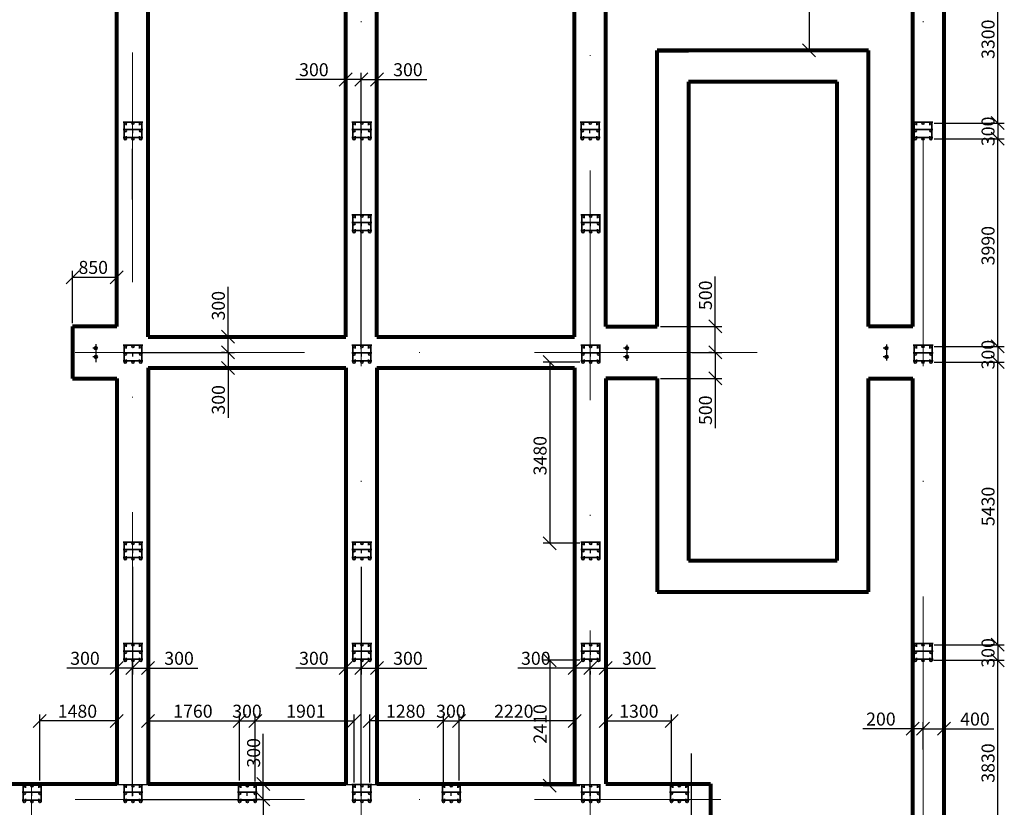
# Model space of a CAD drawing. Extents: x -1545 to 69069332, y -6966 to 42067464.
# Drawn here: x 69053761 to 69053870, y 42065649 to 42065736 of the extents above; entities that cross this region are included whole.
import ezdxf

# ---------------------------------------------------------------- set-up
doc = ezdxf.new("R2010")
doc.units = 0
doc.linetypes.add('DASHDOTX2', pattern=[50.8, 25.4, -12.7, 0, -12.7])
doc.layers.get('0').update_dxf_attribs({"linetype": 'CONTINUOUS'})
for name, color, linetype in [('razmer', 7, 'CONTINUOUS'), ('Размеры', 7, 'CONTINUOUS'), ('Тонк.линии', 7, 'CONTINUOUS')]:
    doc.layers.add(name, color=color, linetype=linetype)
doc.layers.add('оси', color=1, linetype='DASHDOTX2', lineweight=9)
doc.layers.add('Толст. линии', color=7, linetype='CONTINUOUS', lineweight=80)
doc.styles.get("Standard").update_dxf_attribs({"font": 'txt.shx', "width": 0.85, "oblique": 14.999978})

msp = doc.modelspace()

# ---------------------------------------------------------------- linework, layer by layer
at = {"color": 0, "linetype": 'ByBlock'}
for p, q in [((69053847.576, 42065733.061), (69053849.016, 42065731.62)), ((69053797.686, 42065729.849), (69053796.246, 42065728.408)), ((69053797.974, 42065728.408), (69053799.415, 42065729.849)), ((69053799.415, 42065729.849), (69053797.974, 42065728.408)), ((69053799.703, 42065728.408), (69053801.144, 42065729.849)), ((69053868.487, 42065725.016), (69053869.928, 42065723.575)), ((69053869.928, 42065723.575), (69053868.487, 42065725.016)), ((69053869.928, 42065721.846), (69053868.487, 42065723.287)), ((69053868.487, 42065723.287), (69053869.928, 42065721.846)), ((69053767.431, 42065707.962), (69053765.99, 42065706.521)), ((69053770.888, 42065706.521), (69053772.329, 42065707.962)), ((69053838.621, 42065701.076), (69053837.181, 42065702.517)), ((69053784.661, 42065699.924), (69053783.22, 42065701.364)), ((69053783.22, 42065699.636), (69053784.661, 42065698.195)), ((69053784.661, 42065698.195), (69053783.22, 42065699.636)), ((69053837.181, 42065699.636), (69053838.621, 42065698.195)), ((69053838.621, 42065698.195), (69053837.181, 42065699.636)), ((69053868.487, 42065700.292), (69053869.928, 42065698.852)), ((69053869.928, 42065698.852), (69053868.487, 42065700.292)), ((69053820.3, 42065697.123), (69053818.859, 42065698.564)), ((69053869.928, 42065697.123), (69053868.487, 42065698.564)), ((69053868.487, 42065698.564), (69053869.928, 42065697.123)), ((69053783.22, 42065697.907), (69053784.661, 42065696.466)), ((69053837.181, 42065696.754), (69053838.621, 42065695.313)), ((69053818.859, 42065678.508), (69053820.3, 42065677.068)), ((69053868.487, 42065667.271), (69053869.928, 42065665.83)), ((69053869.928, 42065665.83), (69053868.487, 42065667.271)), ((69053820.3, 42065664.101), (69053818.859, 42065665.542)), ((69053869.928, 42065664.101), (69053868.487, 42065665.542)), ((69053868.487, 42065665.542), (69053869.928, 42065664.101)), ((69053772.329, 42065664.682), (69053770.888, 42065663.242)), ((69053772.617, 42065663.242), (69053774.058, 42065664.682)), ((69053774.058, 42065664.682), (69053772.617, 42065663.242)), ((69053774.346, 42065663.242), (69053775.787, 42065664.682)), ((69053797.686, 42065664.682), (69053796.246, 42065663.242)), ((69053797.974, 42065663.242), (69053799.415, 42065664.682)), ((69053799.415, 42065664.682), (69053797.974, 42065663.242)), ((69053799.703, 42065663.242), (69053801.144, 42065664.682)), ((69053823.043, 42065664.682), (69053821.602, 42065663.242)), ((69053823.331, 42065663.242), (69053824.772, 42065664.682)), ((69053824.772, 42065664.682), (69053823.331, 42065663.242)), ((69053825.06, 42065663.242), (69053826.501, 42065664.682)), ((69053763.8, 42065658.825), (69053762.359, 42065657.384)), ((69053770.888, 42065657.384), (69053772.329, 42065658.825)), ((69053775.787, 42065658.825), (69053774.346, 42065657.384)), ((69053784.489, 42065657.384), (69053785.93, 42065658.825)), ((69053785.93, 42065658.825), (69053784.489, 42065657.384)), ((69053787.659, 42065658.825), (69053786.218, 42065657.384)), ((69053786.218, 42065657.384), (69053787.659, 42065658.825)), ((69053797.173, 42065657.384), (69053798.614, 42065658.825)), ((69053800.343, 42065658.825), (69053798.902, 42065657.384)), ((69053807.08, 42065657.384), (69053808.52, 42065658.825)), ((69053808.52, 42065658.825), (69053807.08, 42065657.384)), ((69053810.249, 42065658.825), (69053808.808, 42065657.384)), ((69053808.808, 42065657.384), (69053810.249, 42065658.825)), ((69053821.602, 42065657.384), (69053823.043, 42065658.825)), ((69053826.501, 42065658.825), (69053825.06, 42065657.384)), ((69053832.341, 42065657.384), (69053833.781, 42065658.825)), ((69053860.503, 42065657.956), (69053859.062, 42065656.516)), ((69053861.655, 42065657.956), (69053860.214, 42065656.516)), ((69053860.215, 42065656.516), (69053861.656, 42065657.956)), ((69053862.52, 42065656.516), (69053863.961, 42065657.956)), ((69053788.56, 42065650.42), (69053787.119, 42065651.86)), ((69053818.859, 42065651.653), (69053820.3, 42065650.212)), ((69053787.119, 42065650.131), (69053788.56, 42065648.691)), ((69053788.56, 42065648.691), (69053787.119, 42065650.131))]:
    msp.add_line(p, q, dxfattribs=at)
at = {"layer": 'razmer'}
for p, q in [((69053848.296, 42065743.29), (69053848.296, 42065732.34)), ((69053847.936, 42065732.34), (69053847.576, 42065732.34)), ((69053796.966, 42065729.128), (69053791.443, 42065729.128)), ((69053796.966, 42065701.004), (69053796.966, 42065729.849)), ((69053798.695, 42065729.128), (69053796.966, 42065729.128)), ((69053798.695, 42065729.489), (69053798.695, 42065729.849)), ((69053798.695, 42065699.275), (69053798.695, 42065729.849)), ((69053798.695, 42065729.128), (69053800.424, 42065729.128)), ((69053800.424, 42065729.489), (69053800.424, 42065729.849)), ((69053800.424, 42065729.128), (69053805.947, 42065729.128)), ((69053766.71, 42065702.157), (69053766.71, 42065707.962)), ((69053766.71, 42065707.242), (69053771.609, 42065707.242)), ((69053771.609, 42065702.157), (69053771.609, 42065707.962)), ((69053837.901, 42065701.797), (69053837.901, 42065707.319)), ((69053783.94, 42065700.644), (69053783.94, 42065706.167)), ((69053831.846, 42065701.797), (69053838.621, 42065701.797)), ((69053837.901, 42065698.915), (69053837.901, 42065701.797)), ((69053775.427, 42065700.644), (69053784.661, 42065700.644)), ((69053783.94, 42065698.915), (69053783.94, 42065700.644)), ((69053769.272, 42065699.391), (69053768.957, 42065699.391)), ((69053769.272, 42065699.824), (69053769.272, 42065697.82)), ((69053828.117, 42065699.391), (69053827.744, 42065699.391)), ((69053828.117, 42065699.733), (69053828.117, 42065697.994)), ((69053769.296, 42065698.411), (69053768.957, 42065698.411)), ((69053773.698, 42065698.915), (69053784.661, 42065698.915)), ((69053783.58, 42065698.915), (69053783.22, 42065698.915)), ((69053783.94, 42065698.915), (69053783.94, 42065697.186)), ((69053828.117, 42065698.411), (69053827.744, 42065698.411)), ((69053835.304, 42065698.915), (69053838.621, 42065698.915)), ((69053837.541, 42065698.915), (69053837.181, 42065698.915)), ((69053837.901, 42065698.915), (69053837.901, 42065696.034)), ((69053783.58, 42065697.186), (69053783.22, 42065697.186)), ((69053783.94, 42065697.186), (69053783.94, 42065691.663)), ((69053819.579, 42065697.843), (69053819.579, 42065677.788)), ((69053831.846, 42065696.034), (69053838.621, 42065696.034)), ((69053837.901, 42065696.034), (69053837.901, 42065690.511)), ((69053773.338, 42065675.155), (69053773.338, 42065663.242)), ((69053775.067, 42065675.155), (69053775.067, 42065663.242)), ((69053798.695, 42065675.155), (69053798.695, 42065663.242)), ((69053800.424, 42065675.155), (69053800.424, 42065663.242)), ((69053771.609, 42065651.5), (69053771.609, 42065664.682)), ((69053773.338, 42065649.771), (69053773.338, 42065664.682)), ((69053796.966, 42065651.5), (69053796.966, 42065664.682)), ((69053798.695, 42065649.771), (69053798.695, 42065664.682)), ((69053819.579, 42065664.821), (69053819.579, 42065650.933)), ((69053822.323, 42065651.5), (69053822.323, 42065664.682)), ((69053824.052, 42065649.771), (69053824.052, 42065664.682)), ((69053763.08, 42065651.5), (69053763.08, 42065658.825)), ((69053771.609, 42065658.105), (69053763.08, 42065658.105)), ((69053771.609, 42065651.5), (69053771.609, 42065658.825)), ((69053775.067, 42065651.5), (69053775.067, 42065658.825)), ((69053775.067, 42065658.105), (69053785.209, 42065658.105)), ((69053785.209, 42065655.201), (69053785.209, 42065658.825)), ((69053785.209, 42065651.5), (69053785.209, 42065658.825)), ((69053785.209, 42065658.105), (69053786.938, 42065658.105)), ((69053786.938, 42065655.201), (69053786.938, 42065658.825)), ((69053786.938, 42065651.412), (69053786.938, 42065658.825)), ((69053786.938, 42065658.105), (69053797.894, 42065658.105)), ((69053797.894, 42065651.3), (69053797.894, 42065658.825)), ((69053799.623, 42065651.3), (69053799.623, 42065658.825)), ((69053807.8, 42065658.105), (69053799.623, 42065658.105)), ((69053807.8, 42065658.465), (69053807.8, 42065658.825)), ((69053807.8, 42065651.286), (69053807.8, 42065658.825)), ((69053807.8, 42065658.105), (69053809.529, 42065658.105)), ((69053809.529, 42065658.465), (69053809.529, 42065658.825)), ((69053809.529, 42065651.5), (69053809.529, 42065658.825)), ((69053822.323, 42065658.105), (69053809.529, 42065658.105)), ((69053822.323, 42065651.5), (69053822.323, 42065658.825)), ((69053825.78, 42065651.5), (69053825.78, 42065658.825)), ((69053825.78, 42065658.105), (69053833.061, 42065658.105)), ((69053833.061, 42065651.286), (69053833.061, 42065658.825)), ((69053787.84, 42065651.14), (69053787.84, 42065656.663)), ((69053835.232, 42065654.493), (69053835.232, 42065587.937)), ((69053823.02, 42065651.052), (69053750.392, 42065651.052))]:
    msp.add_line(p, q, dxfattribs=at)
at = {"layer": 'razmer', "color": 0}
for p, q in [((69053772.41, 42065723.581), (69053772.761, 42065723.581)), ((69053772.41, 42065723.581), (69053773.338, 42065723.581)), ((69053773.338, 42065723.581), (69053773.338, 42065723.183)), ((69053797.767, 42065723.581), (69053798.119, 42065723.581)), ((69053797.767, 42065723.581), (69053798.695, 42065723.581)), ((69053798.695, 42065723.581), (69053798.695, 42065723.183)), ((69053823.06, 42065723.581), (69053823.412, 42065723.581)), ((69053823.06, 42065723.581), (69053823.988, 42065723.581)), ((69053823.988, 42065723.581), (69053823.988, 42065723.183)), ((69053868.847, 42065724.295), (69053868.487, 42065724.295)), ((69053869.208, 42065724.295), (69053869.208, 42065722.566)), ((69053868.847, 42065722.566), (69053868.487, 42065722.566)), ((69053797.767, 42065713.297), (69053798.119, 42065713.297)), ((69053797.767, 42065713.297), (69053798.695, 42065713.297)), ((69053798.695, 42065713.297), (69053798.695, 42065712.899)), ((69053823.124, 42065713.297), (69053823.475, 42065713.297)), ((69053823.124, 42065713.297), (69053824.051, 42065713.297)), ((69053824.051, 42065713.297), (69053824.051, 42065712.899)), ((69053856.869, 42065699.391), (69053856.503, 42065699.391)), ((69053856.869, 42065699.787), (69053856.869, 42065698.021)), ((69053868.847, 42065699.572), (69053868.487, 42065699.572)), ((69053869.208, 42065699.572), (69053869.208, 42065697.843)), ((69053772.41, 42065698.858), (69053772.761, 42065698.858)), ((69053772.41, 42065698.858), (69053773.338, 42065698.858)), ((69053773.338, 42065698.858), (69053773.338, 42065698.459)), ((69053797.767, 42065698.858), (69053798.119, 42065698.858)), ((69053797.767, 42065698.858), (69053798.695, 42065698.858)), ((69053798.695, 42065698.858), (69053798.695, 42065698.459)), ((69053823.124, 42065698.858), (69053823.475, 42065698.858)), ((69053823.124, 42065698.858), (69053824.052, 42065698.858)), ((69053824.052, 42065698.858), (69053824.052, 42065698.459)), ((69053856.893, 42065698.411), (69053856.503, 42065698.411)), ((69053822.89, 42065697.843), (69053818.859, 42065697.843)), ((69053868.847, 42065697.843), (69053868.487, 42065697.843)), ((69053822.89, 42065677.788), (69053818.859, 42065677.788)), ((69053772.41, 42065677.073), (69053772.761, 42065677.073)), ((69053772.41, 42065677.073), (69053773.338, 42065677.073)), ((69053773.338, 42065677.073), (69053773.338, 42065676.675)), ((69053797.767, 42065677.073), (69053798.119, 42065677.073)), ((69053797.767, 42065677.073), (69053798.695, 42065677.073)), ((69053798.695, 42065677.073), (69053798.695, 42065676.675)), ((69053823.124, 42065677.073), (69053823.475, 42065677.073)), ((69053823.124, 42065677.073), (69053824.052, 42065677.073)), ((69053824.052, 42065677.073), (69053824.052, 42065676.675)), ((69053772.41, 42065665.836), (69053772.761, 42065665.836)), ((69053772.41, 42065665.836), (69053773.338, 42065665.836)), ((69053773.338, 42065665.836), (69053773.338, 42065665.437)), ((69053797.767, 42065665.836), (69053798.119, 42065665.836)), ((69053797.767, 42065665.836), (69053798.695, 42065665.836)), ((69053798.695, 42065665.836), (69053798.695, 42065665.437)), ((69053823.124, 42065665.836), (69053823.475, 42065665.836)), ((69053823.124, 42065665.836), (69053824.052, 42065665.836)), ((69053824.052, 42065665.836), (69053824.052, 42065665.437)), ((69053868.847, 42065666.55), (69053868.487, 42065666.55)), ((69053869.208, 42065666.55), (69053869.208, 42065664.821)), ((69053822.89, 42065664.821), (69053818.859, 42065664.821)), ((69053868.847, 42065664.821), (69053868.487, 42065664.821)), ((69053771.609, 42065663.962), (69053766.086, 42065663.962)), ((69053773.338, 42065663.962), (69053771.609, 42065663.962)), ((69053773.338, 42065663.962), (69053775.067, 42065663.962)), ((69053775.067, 42065663.962), (69053780.589, 42065663.962)), ((69053796.966, 42065663.962), (69053791.443, 42065663.962)), ((69053798.695, 42065663.962), (69053796.966, 42065663.962)), ((69053798.695, 42065663.962), (69053800.424, 42065663.962)), ((69053800.424, 42065663.962), (69053805.947, 42065663.962)), ((69053822.323, 42065663.962), (69053816.031, 42065663.962)), ((69053824.052, 42065663.962), (69053822.323, 42065663.962)), ((69053824.052, 42065663.962), (69053825.78, 42065663.962)), ((69053824.052, 42065663.602), (69053824.052, 42065663.242)), ((69053825.78, 42065663.962), (69053831.303, 42065663.962)), ((69053825.78, 42065663.602), (69053825.78, 42065663.242)), ((69053859.783, 42065654.944), (69053859.783, 42065657.956)), ((69053860.935, 42065657.596), (69053860.935, 42065657.956)), ((69053860.935, 42065654.944), (69053860.935, 42065657.956)), ((69053863.24, 42065657.596), (69053863.24, 42065657.956)), ((69053859.783, 42065657.236), (69053854.26, 42065657.236)), ((69053860.935, 42065657.236), (69053859.783, 42065657.236)), ((69053860.935, 42065657.236), (69053863.24, 42065657.236)), ((69053863.24, 42065657.236), (69053868.763, 42065657.236)), ((69053775.427, 42065651.14), (69053788.56, 42065651.14)), ((69053787.84, 42065649.411), (69053787.84, 42065651.14)), ((69053797.767, 42065650.225), (69053798.119, 42065650.225)), ((69053797.767, 42065650.225), (69053798.695, 42065650.225)), ((69053798.695, 42065650.225), (69053798.695, 42065649.827)), ((69053822.89, 42065650.933), (69053818.859, 42065650.933)), ((69053761.23, 42065650.211), (69053761.581, 42065650.211)), ((69053761.23, 42065650.211), (69053762.158, 42065650.211)), ((69053762.158, 42065650.211), (69053762.158, 42065649.813)), ((69053772.41, 42065650.211), (69053772.761, 42065650.211)), ((69053772.41, 42065650.211), (69053773.338, 42065650.211)), ((69053773.338, 42065650.211), (69053773.338, 42065649.813)), ((69053773.698, 42065649.411), (69053788.56, 42065649.411)), ((69053785.083, 42065650.211), (69053785.434, 42065650.211)), ((69053785.083, 42065650.211), (69053786.011, 42065650.211)), ((69053786.011, 42065650.211), (69053786.011, 42065649.813)), ((69053787.479, 42065649.411), (69053787.119, 42065649.411)), ((69053787.84, 42065649.411), (69053787.84, 42065647.682)), ((69053807.673, 42065650.211), (69053808.025, 42065650.211)), ((69053807.673, 42065650.211), (69053808.601, 42065650.211)), ((69053808.601, 42065650.211), (69053808.601, 42065649.813)), ((69053823.124, 42065650.211), (69053823.475, 42065650.211)), ((69053823.124, 42065650.211), (69053824.052, 42065650.211)), ((69053824.052, 42065650.211), (69053824.052, 42065649.813)), ((69053832.934, 42065650.211), (69053833.286, 42065650.211)), ((69053832.934, 42065650.211), (69053833.862, 42065650.211))]:
    msp.add_line(p, q, dxfattribs=at)
at = {"layer": 'razmer', "lineweight": 35}
for centre in [(69053769.272, 42065699.391), (69053828.117, 42065699.391), (69053769.296, 42065698.411), (69053828.117, 42065698.411)]:
    msp.add_circle(centre, 0.16, dxfattribs=at)
at = {"layer": 'razmer', "color": 0, "lineweight": 35}
for centre in [(69053856.869, 42065699.391), (69053856.893, 42065698.411)]:
    msp.add_circle(centre, 0.16, dxfattribs=at)
at = {"layer": 'оси', "color": 0}
for p, q in [((69053773.338, 42065783.006), (69053773.338, 42065647.913)), ((69053798.695, 42065595.578), (69053798.695, 42065783.006)), ((69053824.052, 42065591.835), (69053824.051, 42065783.005)), ((69053860.935, 42065595.578), (69053860.934, 42065783.008)), ((69053716.09, 42065698.915), (69053842.562, 42065698.915)), ((69053762.158, 42065591.835), (69053762.158, 42065650.852)), ((69053716.09, 42065649.411), (69053838.517, 42065649.411))]:
    msp.add_line(p, q, dxfattribs=at)
at = {"layer": 'Размеры', "color": 0}
for p, q in [((69053869.208, 42065724.295), (69053869.208, 42065743.313)), ((69053772.537, 42065724.422), (69053774.266, 42065724.422)), ((69053774.266, 42065724.422), (69053773.401, 42065724.422)), ((69053797.894, 42065724.422), (69053799.623, 42065724.422)), ((69053799.623, 42065724.422), (69053798.758, 42065724.422)), ((69053823.187, 42065724.422), (69053824.916, 42065724.422)), ((69053824.916, 42065724.422), (69053824.051, 42065724.422)), ((69053860.058, 42065724.422), (69053861.787, 42065724.422)), ((69053861.787, 42065724.422), (69053860.923, 42065724.422)), ((69053862.147, 42065724.295), (69053869.928, 42065724.295)), ((69053862.158, 42065722.566), (69053869.928, 42065722.566)), ((69053869.208, 42065699.572), (69053869.208, 42065722.566)), ((69053797.894, 42065714.138), (69053799.623, 42065714.138)), ((69053799.623, 42065714.138), (69053798.758, 42065714.138)), ((69053823.25, 42065714.138), (69053824.979, 42065714.138)), ((69053824.979, 42065714.138), (69053824.115, 42065714.138)), ((69053772.537, 42065699.699), (69053774.266, 42065699.699)), ((69053774.266, 42065699.699), (69053773.401, 42065699.699)), ((69053797.894, 42065699.699), (69053799.623, 42065699.699)), ((69053799.623, 42065699.699), (69053798.758, 42065699.699)), ((69053823.25, 42065699.699), (69053824.979, 42065699.699)), ((69053824.979, 42065699.699), (69053824.115, 42065699.699)), ((69053860.069, 42065699.699), (69053861.798, 42065699.699)), ((69053861.798, 42065699.699), (69053860.934, 42065699.699)), ((69053862.158, 42065699.572), (69053869.928, 42065699.572)), ((69053862.158, 42065697.843), (69053869.928, 42065697.843)), ((69053869.208, 42065666.55), (69053869.208, 42065697.843)), ((69053772.537, 42065677.915), (69053774.266, 42065677.915)), ((69053774.266, 42065677.915), (69053773.401, 42065677.915)), ((69053797.894, 42065677.915), (69053799.623, 42065677.915)), ((69053799.623, 42065677.915), (69053798.758, 42065677.915)), ((69053823.251, 42065677.915), (69053824.979, 42065677.915)), ((69053824.979, 42065677.915), (69053824.115, 42065677.915)), ((69053772.537, 42065666.677), (69053774.266, 42065666.677)), ((69053774.266, 42065666.677), (69053773.401, 42065666.677)), ((69053797.894, 42065666.677), (69053799.623, 42065666.677)), ((69053799.623, 42065666.677), (69053798.758, 42065666.677)), ((69053823.251, 42065666.677), (69053824.98, 42065666.677)), ((69053824.98, 42065666.677), (69053824.115, 42065666.677)), ((69053860.069, 42065666.677), (69053861.798, 42065666.677)), ((69053861.798, 42065666.677), (69053860.934, 42065666.677)), ((69053862.158, 42065666.55), (69053869.928, 42065666.55)), ((69053862.102, 42065664.821), (69053869.928, 42065664.821)), ((69053869.208, 42065642.749), (69053869.208, 42065664.821)), ((69053761.356, 42065651.052), (69053763.085, 42065651.052)), ((69053763.085, 42065651.052), (69053762.221, 42065651.052)), ((69053772.537, 42065651.052), (69053774.266, 42065651.052)), ((69053774.266, 42065651.052), (69053773.401, 42065651.052)), ((69053785.209, 42065651.052), (69053786.938, 42065651.052)), ((69053786.938, 42065651.052), (69053786.074, 42065651.052)), ((69053797.894, 42065651.067), (69053799.623, 42065651.067)), ((69053799.623, 42065651.067), (69053798.758, 42065651.067)), ((69053807.8, 42065651.052), (69053809.529, 42065651.052)), ((69053809.529, 42065651.052), (69053808.664, 42065651.052)), ((69053823.251, 42065651.052), (69053824.98, 42065651.052)), ((69053824.98, 42065651.052), (69053824.115, 42065651.052)), ((69053833.061, 42065651.052), (69053834.79, 42065651.052)), ((69053834.79, 42065651.052), (69053833.925, 42065651.052))]:
    msp.add_line(p, q, dxfattribs=at)
at = {"layer": 'Размеры', "color": 0, "lineweight": 35}
for p, q in [((69053772.537, 42065724.422), (69053772.306, 42065724.422)), ((69053772.537, 42065724.422), (69053774.266, 42065724.422)), ((69053774.266, 42065724.422), (69053774.496, 42065724.422)), ((69053797.894, 42065724.422), (69053797.663, 42065724.422)), ((69053797.894, 42065724.422), (69053799.623, 42065724.422)), ((69053799.623, 42065724.422), (69053799.853, 42065724.422)), ((69053823.187, 42065724.422), (69053822.956, 42065724.422)), ((69053823.187, 42065724.422), (69053824.916, 42065724.422)), ((69053824.916, 42065724.422), (69053825.146, 42065724.422)), ((69053860.058, 42065724.422), (69053859.828, 42065724.422)), ((69053860.058, 42065724.422), (69053861.787, 42065724.422)), ((69053861.787, 42065724.422), (69053862.018, 42065724.422)), ((69053772.306, 42065723.581), (69053774.496, 42065723.581)), ((69053772.41, 42065724.295), (69053772.41, 42065722.566)), ((69053772.663, 42065724.295), (69053772.663, 42065724.065)), ((69053774.139, 42065724.295), (69053774.139, 42065724.065)), ((69053774.392, 42065724.295), (69053774.392, 42065722.566)), ((69053797.663, 42065723.581), (69053799.853, 42065723.581)), ((69053797.767, 42065724.295), (69053797.767, 42065722.566)), ((69053798.021, 42065724.295), (69053798.021, 42065724.065)), ((69053799.496, 42065724.295), (69053799.496, 42065724.065)), ((69053799.749, 42065724.295), (69053799.749, 42065722.566)), ((69053822.956, 42065723.581), (69053825.146, 42065723.581)), ((69053823.06, 42065724.295), (69053823.06, 42065722.566)), ((69053823.314, 42065724.295), (69053823.314, 42065724.065)), ((69053824.789, 42065724.295), (69053824.789, 42065724.065)), ((69053825.043, 42065724.295), (69053825.043, 42065722.566)), ((69053859.828, 42065723.581), (69053862.018, 42065723.581)), ((69053859.931, 42065724.295), (69053859.931, 42065722.566)), ((69053860.185, 42065724.295), (69053860.185, 42065724.065)), ((69053861.66, 42065724.295), (69053861.66, 42065724.065)), ((69053861.914, 42065724.295), (69053861.914, 42065722.566)), ((69053772.537, 42065722.693), (69053772.306, 42065722.693)), ((69053772.537, 42065722.693), (69053774.266, 42065722.693)), ((69053772.663, 42065722.566), (69053772.663, 42065722.855)), ((69053774.139, 42065722.797), (69053774.139, 42065722.855)), ((69053774.139, 42065722.566), (69053774.139, 42065722.797)), ((69053774.266, 42065722.693), (69053774.496, 42065722.693)), ((69053797.894, 42065722.693), (69053797.663, 42065722.693)), ((69053797.894, 42065722.693), (69053799.623, 42065722.693)), ((69053798.021, 42065722.566), (69053798.021, 42065722.855)), ((69053799.496, 42065722.797), (69053799.496, 42065722.855)), ((69053799.496, 42065722.566), (69053799.496, 42065722.797)), ((69053799.623, 42065722.693), (69053799.853, 42065722.693)), ((69053823.187, 42065722.693), (69053822.956, 42065722.693)), ((69053823.187, 42065722.693), (69053824.916, 42065722.693)), ((69053823.314, 42065722.566), (69053823.314, 42065722.855)), ((69053824.789, 42065722.797), (69053824.789, 42065722.855)), ((69053824.789, 42065722.566), (69053824.789, 42065722.797)), ((69053824.916, 42065722.693), (69053825.146, 42065722.693)), ((69053860.058, 42065722.693), (69053859.828, 42065722.693)), ((69053860.058, 42065722.693), (69053861.787, 42065722.693)), ((69053860.185, 42065722.566), (69053860.185, 42065722.855)), ((69053861.66, 42065722.797), (69053861.66, 42065722.855)), ((69053861.66, 42065722.566), (69053861.66, 42065722.797)), ((69053861.787, 42065722.693), (69053862.018, 42065722.693)), ((69053797.894, 42065714.138), (69053797.663, 42065714.138)), ((69053797.767, 42065714.012), (69053797.767, 42065712.283)), ((69053797.894, 42065714.138), (69053799.623, 42065714.138)), ((69053798.021, 42065714.012), (69053798.021, 42065713.781)), ((69053799.496, 42065714.012), (69053799.496, 42065713.781)), ((69053799.623, 42065714.138), (69053799.853, 42065714.138)), ((69053799.749, 42065714.012), (69053799.749, 42065712.283)), ((69053823.25, 42065714.138), (69053823.02, 42065714.138)), ((69053823.124, 42065714.012), (69053823.124, 42065712.283)), ((69053823.25, 42065714.138), (69053824.979, 42065714.138)), ((69053823.377, 42065714.012), (69053823.377, 42065713.781)), ((69053824.853, 42065714.012), (69053824.853, 42065713.781)), ((69053824.979, 42065714.138), (69053825.21, 42065714.138)), ((69053825.106, 42065714.012), (69053825.106, 42065712.283)), ((69053797.663, 42065713.297), (69053799.853, 42065713.297)), ((69053797.894, 42065712.409), (69053797.663, 42065712.409)), ((69053797.894, 42065712.409), (69053799.623, 42065712.409)), ((69053798.021, 42065712.283), (69053798.021, 42065712.571)), ((69053799.496, 42065712.513), (69053799.496, 42065712.571)), ((69053799.496, 42065712.283), (69053799.496, 42065712.513)), ((69053799.623, 42065712.409), (69053799.853, 42065712.409)), ((69053823.02, 42065713.297), (69053825.21, 42065713.297)), ((69053823.25, 42065712.409), (69053823.02, 42065712.409)), ((69053823.25, 42065712.409), (69053824.979, 42065712.409)), ((69053823.377, 42065712.283), (69053823.377, 42065712.571)), ((69053824.853, 42065712.513), (69053824.853, 42065712.571)), ((69053824.853, 42065712.283), (69053824.853, 42065712.513)), ((69053824.979, 42065712.409), (69053825.21, 42065712.409)), ((69053772.537, 42065699.699), (69053772.306, 42065699.699)), ((69053772.41, 42065699.572), (69053772.41, 42065697.843)), ((69053772.537, 42065699.699), (69053774.266, 42065699.699)), ((69053772.663, 42065699.572), (69053772.663, 42065699.342)), ((69053774.139, 42065699.572), (69053774.139, 42065699.342)), ((69053774.266, 42065699.699), (69053774.496, 42065699.699)), ((69053774.392, 42065699.572), (69053774.392, 42065697.843)), ((69053797.894, 42065699.699), (69053797.663, 42065699.699)), ((69053797.767, 42065699.572), (69053797.767, 42065697.843)), ((69053797.894, 42065699.699), (69053799.623, 42065699.699)), ((69053798.021, 42065699.572), (69053798.021, 42065699.342)), ((69053799.496, 42065699.572), (69053799.496, 42065699.342)), ((69053799.623, 42065699.699), (69053799.853, 42065699.699)), ((69053799.749, 42065699.572), (69053799.749, 42065697.843)), ((69053823.25, 42065699.699), (69053823.02, 42065699.699)), ((69053823.124, 42065699.572), (69053823.124, 42065697.843)), ((69053823.25, 42065699.699), (69053824.979, 42065699.699)), ((69053823.377, 42065699.572), (69053823.377, 42065699.342)), ((69053824.853, 42065699.572), (69053824.853, 42065699.342)), ((69053824.979, 42065699.699), (69053825.21, 42065699.699)), ((69053825.106, 42065699.572), (69053825.106, 42065697.843)), ((69053860.069, 42065699.699), (69053859.839, 42065699.699)), ((69053859.942, 42065699.572), (69053859.942, 42065697.843)), ((69053860.069, 42065699.699), (69053861.798, 42065699.699)), ((69053860.196, 42065699.572), (69053860.196, 42065699.342)), ((69053861.671, 42065699.572), (69053861.671, 42065699.342)), ((69053861.798, 42065699.699), (69053862.029, 42065699.699)), ((69053861.925, 42065699.572), (69053861.925, 42065697.843)), ((69053772.306, 42065698.858), (69053774.496, 42065698.858)), ((69053797.663, 42065698.858), (69053799.853, 42065698.858)), ((69053823.02, 42065698.858), (69053825.21, 42065698.858)), ((69053859.839, 42065698.858), (69053862.029, 42065698.858)), ((69053772.537, 42065697.97), (69053772.306, 42065697.97)), ((69053772.537, 42065697.97), (69053774.266, 42065697.97)), ((69053772.663, 42065697.843), (69053772.663, 42065698.131)), ((69053774.139, 42065698.074), (69053774.139, 42065698.131)), ((69053774.139, 42065697.843), (69053774.139, 42065698.074)), ((69053774.266, 42065697.97), (69053774.496, 42065697.97)), ((69053797.894, 42065697.97), (69053797.663, 42065697.97)), ((69053797.894, 42065697.97), (69053799.623, 42065697.97)), ((69053798.021, 42065697.843), (69053798.021, 42065698.131)), ((69053799.496, 42065698.074), (69053799.496, 42065698.131)), ((69053799.496, 42065697.843), (69053799.496, 42065698.074)), ((69053799.623, 42065697.97), (69053799.853, 42065697.97)), ((69053823.25, 42065697.97), (69053823.02, 42065697.97)), ((69053823.25, 42065697.97), (69053824.979, 42065697.97)), ((69053823.377, 42065697.843), (69053823.377, 42065698.131)), ((69053824.853, 42065698.074), (69053824.853, 42065698.131)), ((69053824.853, 42065697.843), (69053824.853, 42065698.074)), ((69053824.979, 42065697.97), (69053825.21, 42065697.97)), ((69053860.069, 42065697.97), (69053859.839, 42065697.97)), ((69053860.069, 42065697.97), (69053861.798, 42065697.97)), ((69053860.196, 42065697.843), (69053860.196, 42065698.131)), ((69053861.671, 42065698.074), (69053861.671, 42065698.131)), ((69053861.671, 42065697.843), (69053861.671, 42065698.074)), ((69053861.798, 42065697.97), (69053862.029, 42065697.97)), ((69053772.537, 42065677.915), (69053772.306, 42065677.915)), ((69053772.41, 42065677.788), (69053772.41, 42065676.059)), ((69053772.537, 42065677.915), (69053774.266, 42065677.915)), ((69053772.663, 42065677.788), (69053772.663, 42065677.558)), ((69053774.139, 42065677.788), (69053774.139, 42065677.558)), ((69053774.266, 42065677.915), (69053774.496, 42065677.915)), ((69053774.392, 42065677.788), (69053774.392, 42065676.059)), ((69053797.894, 42065677.915), (69053797.663, 42065677.915)), ((69053797.767, 42065677.788), (69053797.767, 42065676.059)), ((69053797.894, 42065677.915), (69053799.623, 42065677.915)), ((69053798.021, 42065677.788), (69053798.021, 42065677.558)), ((69053799.496, 42065677.788), (69053799.496, 42065677.558)), ((69053799.623, 42065677.915), (69053799.853, 42065677.915)), ((69053799.749, 42065677.788), (69053799.749, 42065676.059)), ((69053823.251, 42065677.915), (69053823.02, 42065677.915)), ((69053823.124, 42065677.788), (69053823.124, 42065676.059)), ((69053823.251, 42065677.915), (69053824.979, 42065677.915)), ((69053823.377, 42065677.788), (69053823.377, 42065677.558)), ((69053824.853, 42065677.788), (69053824.853, 42065677.558)), ((69053824.979, 42065677.915), (69053825.21, 42065677.915)), ((69053825.106, 42065677.788), (69053825.106, 42065676.059)), ((69053772.306, 42065677.073), (69053774.496, 42065677.073)), ((69053797.663, 42065677.073), (69053799.853, 42065677.073)), ((69053823.02, 42065677.073), (69053825.21, 42065677.073)), ((69053772.537, 42065676.186), (69053772.306, 42065676.186)), ((69053772.537, 42065676.186), (69053774.266, 42065676.186)), ((69053772.663, 42065676.059), (69053772.663, 42065676.347)), ((69053774.139, 42065676.29), (69053774.139, 42065676.347)), ((69053774.139, 42065676.059), (69053774.139, 42065676.29)), ((69053774.266, 42065676.186), (69053774.496, 42065676.186)), ((69053797.894, 42065676.186), (69053797.663, 42065676.186)), ((69053797.894, 42065676.186), (69053799.623, 42065676.186)), ((69053798.021, 42065676.059), (69053798.021, 42065676.347)), ((69053799.496, 42065676.29), (69053799.496, 42065676.347)), ((69053799.496, 42065676.059), (69053799.496, 42065676.29)), ((69053799.623, 42065676.186), (69053799.853, 42065676.186)), ((69053823.251, 42065676.186), (69053823.02, 42065676.186)), ((69053823.251, 42065676.186), (69053824.979, 42065676.186)), ((69053823.377, 42065676.059), (69053823.377, 42065676.347)), ((69053824.853, 42065676.29), (69053824.853, 42065676.347)), ((69053824.853, 42065676.059), (69053824.853, 42065676.29)), ((69053824.979, 42065676.186), (69053825.21, 42065676.186)), ((69053772.537, 42065666.677), (69053772.306, 42065666.677)), ((69053772.537, 42065666.677), (69053774.266, 42065666.677)), ((69053774.266, 42065666.677), (69053774.496, 42065666.677)), ((69053797.894, 42065666.677), (69053797.663, 42065666.677)), ((69053797.894, 42065666.677), (69053799.623, 42065666.677)), ((69053799.623, 42065666.677), (69053799.853, 42065666.677)), ((69053823.251, 42065666.677), (69053823.02, 42065666.677)), ((69053823.251, 42065666.677), (69053824.98, 42065666.677)), ((69053824.98, 42065666.677), (69053825.21, 42065666.677)), ((69053860.069, 42065666.677), (69053859.839, 42065666.677)), ((69053860.069, 42065666.677), (69053861.798, 42065666.677)), ((69053861.798, 42065666.677), (69053862.029, 42065666.677)), ((69053772.306, 42065665.836), (69053774.496, 42065665.836)), ((69053772.41, 42065666.55), (69053772.41, 42065664.821)), ((69053772.663, 42065666.55), (69053772.663, 42065666.32)), ((69053774.139, 42065666.55), (69053774.139, 42065666.32)), ((69053774.392, 42065666.55), (69053774.392, 42065664.821)), ((69053797.663, 42065665.836), (69053799.853, 42065665.836)), ((69053797.767, 42065666.55), (69053797.767, 42065664.821)), ((69053798.021, 42065666.55), (69053798.021, 42065666.32)), ((69053799.496, 42065666.55), (69053799.496, 42065666.32)), ((69053799.749, 42065666.55), (69053799.749, 42065664.821)), ((69053823.02, 42065665.836), (69053825.21, 42065665.836)), ((69053823.124, 42065666.55), (69053823.124, 42065664.821)), ((69053823.377, 42065666.55), (69053823.377, 42065666.32)), ((69053824.853, 42065666.55), (69053824.853, 42065666.32)), ((69053825.106, 42065666.55), (69053825.106, 42065664.821)), ((69053859.839, 42065665.836), (69053862.029, 42065665.836)), ((69053859.942, 42065666.55), (69053859.942, 42065664.821)), ((69053860.196, 42065666.55), (69053860.196, 42065666.32)), ((69053861.671, 42065666.55), (69053861.671, 42065666.32)), ((69053861.925, 42065666.55), (69053861.925, 42065664.821)), ((69053772.537, 42065664.948), (69053772.306, 42065664.948)), ((69053772.537, 42065664.948), (69053774.266, 42065664.948)), ((69053772.663, 42065664.821), (69053772.663, 42065665.109)), ((69053774.139, 42065665.052), (69053774.139, 42065665.109)), ((69053774.139, 42065664.821), (69053774.139, 42065665.052)), ((69053774.266, 42065664.948), (69053774.496, 42065664.948)), ((69053797.894, 42065664.948), (69053797.663, 42065664.948)), ((69053797.894, 42065664.948), (69053799.623, 42065664.948)), ((69053798.021, 42065664.821), (69053798.021, 42065665.109)), ((69053799.496, 42065665.052), (69053799.496, 42065665.109)), ((69053799.496, 42065664.821), (69053799.496, 42065665.052)), ((69053799.623, 42065664.948), (69053799.853, 42065664.948)), ((69053823.251, 42065664.948), (69053823.02, 42065664.948)), ((69053823.251, 42065664.948), (69053824.98, 42065664.948)), ((69053823.377, 42065664.821), (69053823.377, 42065665.109)), ((69053824.853, 42065665.052), (69053824.853, 42065665.109)), ((69053824.853, 42065664.821), (69053824.853, 42065665.052)), ((69053824.98, 42065664.948), (69053825.21, 42065664.948)), ((69053860.069, 42065664.948), (69053859.839, 42065664.948)), ((69053860.069, 42065664.948), (69053861.798, 42065664.948)), ((69053860.196, 42065664.821), (69053860.196, 42065665.109)), ((69053861.671, 42065665.052), (69053861.671, 42065665.109)), ((69053861.671, 42065664.821), (69053861.671, 42065665.052)), ((69053861.798, 42065664.948), (69053862.029, 42065664.948)), ((69053761.356, 42065651.052), (69053761.126, 42065651.052)), ((69053761.23, 42065650.925), (69053761.23, 42065649.196)), ((69053761.356, 42065651.052), (69053763.085, 42065651.052)), ((69053761.483, 42065650.925), (69053761.483, 42065650.695)), ((69053762.959, 42065650.925), (69053762.959, 42065650.695)), ((69053763.085, 42065651.052), (69053763.316, 42065651.052)), ((69053763.212, 42065650.925), (69053763.212, 42065649.196)), ((69053772.537, 42065651.052), (69053772.306, 42065651.052)), ((69053772.41, 42065650.925), (69053772.41, 42065649.196)), ((69053772.537, 42065651.052), (69053774.266, 42065651.052)), ((69053772.663, 42065650.925), (69053772.663, 42065650.695)), ((69053774.139, 42065650.925), (69053774.139, 42065650.695)), ((69053774.266, 42065651.052), (69053774.496, 42065651.052)), ((69053774.392, 42065650.925), (69053774.392, 42065649.196)), ((69053785.209, 42065651.052), (69053784.979, 42065651.052)), ((69053785.083, 42065650.925), (69053785.083, 42065649.196)), ((69053785.209, 42065651.052), (69053786.938, 42065651.052)), ((69053785.336, 42065650.925), (69053785.336, 42065650.695)), ((69053786.812, 42065650.925), (69053786.812, 42065650.695)), ((69053786.938, 42065651.052), (69053787.169, 42065651.052)), ((69053787.065, 42065650.925), (69053787.065, 42065649.196)), ((69053797.894, 42065651.067), (69053797.663, 42065651.067)), ((69053797.663, 42065650.225), (69053799.853, 42065650.225)), ((69053797.767, 42065650.94), (69053797.767, 42065649.211)), ((69053797.894, 42065651.067), (69053799.623, 42065651.067)), ((69053798.021, 42065650.94), (69053798.021, 42065650.709)), ((69053799.496, 42065650.94), (69053799.496, 42065650.709)), ((69053799.623, 42065651.067), (69053799.853, 42065651.067)), ((69053799.749, 42065650.94), (69053799.749, 42065649.211)), ((69053807.8, 42065651.052), (69053807.569, 42065651.052)), ((69053807.673, 42065650.925), (69053807.673, 42065649.196)), ((69053807.8, 42065651.052), (69053809.529, 42065651.052)), ((69053807.927, 42065650.925), (69053807.927, 42065650.695)), ((69053809.402, 42065650.925), (69053809.402, 42065650.695)), ((69053809.529, 42065651.052), (69053809.759, 42065651.052)), ((69053809.656, 42065650.925), (69053809.656, 42065649.196)), ((69053823.251, 42065651.052), (69053823.02, 42065651.052)), ((69053823.124, 42065650.925), (69053823.124, 42065649.196)), ((69053823.251, 42065651.052), (69053824.98, 42065651.052)), ((69053823.377, 42065650.925), (69053823.377, 42065650.695)), ((69053824.853, 42065650.925), (69053824.853, 42065650.695)), ((69053824.98, 42065651.052), (69053825.21, 42065651.052)), ((69053825.106, 42065650.925), (69053825.106, 42065649.196)), ((69053833.061, 42065651.052), (69053832.83, 42065651.052)), ((69053832.934, 42065650.925), (69053832.934, 42065649.196)), ((69053833.061, 42065651.052), (69053834.79, 42065651.052)), ((69053833.188, 42065650.925), (69053833.188, 42065650.695)), ((69053834.663, 42065650.925), (69053834.663, 42065650.695)), ((69053834.79, 42065651.052), (69053835.02, 42065651.052)), ((69053834.917, 42065650.925), (69053834.917, 42065649.196)), ((69053761.126, 42065650.211), (69053763.316, 42065650.211)), ((69053761.356, 42065649.323), (69053761.126, 42065649.323)), ((69053761.356, 42065649.323), (69053763.085, 42065649.323)), ((69053761.483, 42065649.196), (69053761.483, 42065649.485)), ((69053762.959, 42065649.427), (69053762.959, 42065649.485)), ((69053762.959, 42065649.196), (69053762.959, 42065649.427)), ((69053763.085, 42065649.323), (69053763.316, 42065649.323)), ((69053772.306, 42065650.211), (69053774.496, 42065650.211)), ((69053772.537, 42065649.323), (69053772.306, 42065649.323)), ((69053772.537, 42065649.323), (69053774.266, 42065649.323)), ((69053772.663, 42065649.196), (69053772.663, 42065649.485)), ((69053774.139, 42065649.427), (69053774.139, 42065649.485)), ((69053774.139, 42065649.196), (69053774.139, 42065649.427)), ((69053774.266, 42065649.323), (69053774.496, 42065649.323)), ((69053784.979, 42065650.211), (69053787.169, 42065650.211)), ((69053785.209, 42065649.323), (69053784.979, 42065649.323)), ((69053785.209, 42065649.323), (69053786.938, 42065649.323)), ((69053785.336, 42065649.196), (69053785.336, 42065649.485)), ((69053786.812, 42065649.427), (69053786.812, 42065649.485)), ((69053786.812, 42065649.196), (69053786.812, 42065649.427)), ((69053786.938, 42065649.323), (69053787.169, 42065649.323)), ((69053797.894, 42065649.338), (69053797.663, 42065649.338)), ((69053797.894, 42065649.338), (69053799.623, 42065649.338)), ((69053798.021, 42065649.211), (69053798.021, 42065649.499)), ((69053799.496, 42065649.442), (69053799.496, 42065649.499)), ((69053799.496, 42065649.211), (69053799.496, 42065649.442)), ((69053799.623, 42065649.338), (69053799.853, 42065649.338)), ((69053807.569, 42065650.211), (69053809.759, 42065650.211)), ((69053807.8, 42065649.323), (69053807.569, 42065649.323)), ((69053807.8, 42065649.323), (69053809.529, 42065649.323)), ((69053807.927, 42065649.196), (69053807.927, 42065649.485)), ((69053809.402, 42065649.427), (69053809.402, 42065649.485)), ((69053809.402, 42065649.196), (69053809.402, 42065649.427)), ((69053809.529, 42065649.323), (69053809.759, 42065649.323)), ((69053823.02, 42065650.211), (69053825.21, 42065650.211)), ((69053823.251, 42065649.323), (69053823.02, 42065649.323)), ((69053823.251, 42065649.323), (69053824.98, 42065649.323)), ((69053823.377, 42065649.196), (69053823.377, 42065649.485)), ((69053824.853, 42065649.427), (69053824.853, 42065649.485)), ((69053824.853, 42065649.196), (69053824.853, 42065649.427)), ((69053824.98, 42065649.323), (69053825.21, 42065649.323)), ((69053832.83, 42065650.211), (69053835.02, 42065650.211)), ((69053833.061, 42065649.323), (69053832.83, 42065649.323)), ((69053833.061, 42065649.323), (69053834.79, 42065649.323)), ((69053833.188, 42065649.196), (69053833.188, 42065649.485)), ((69053834.663, 42065649.427), (69053834.663, 42065649.485)), ((69053834.663, 42065649.196), (69053834.663, 42065649.427)), ((69053834.79, 42065649.323), (69053835.02, 42065649.323))]:
    msp.add_line(p, q, dxfattribs=at)
for centre in [(69053772.537, 42065724.295), (69053773.401, 42065724.295), (69053774.266, 42065724.295), (69053797.894, 42065724.295), (69053798.758, 42065724.295), (69053799.623, 42065724.295), (69053823.187, 42065724.295), (69053824.051, 42065724.295), (69053824.916, 42065724.295), (69053860.058, 42065724.295), (69053860.923, 42065724.295), (69053861.787, 42065724.295), (69053772.537, 42065723.454), (69053774.266, 42065723.454), (69053797.894, 42065723.454), (69053799.623, 42065723.454), (69053823.187, 42065723.454), (69053824.916, 42065723.454), (69053860.058, 42065723.454), (69053861.787, 42065723.454), (69053772.537, 42065722.566), (69053773.401, 42065722.566), (69053774.266, 42065722.566), (69053797.894, 42065722.566), (69053798.758, 42065722.566), (69053799.623, 42065722.566), (69053823.187, 42065722.566), (69053824.051, 42065722.566), (69053824.916, 42065722.566), (69053860.058, 42065722.566), (69053860.923, 42065722.566), (69053861.787, 42065722.566), (69053797.894, 42065714.012), (69053798.758, 42065714.012), (69053799.623, 42065714.012), (69053823.25, 42065714.012), (69053824.115, 42065714.012), (69053824.979, 42065714.012), (69053797.894, 42065713.17), (69053797.894, 42065712.283), (69053798.758, 42065712.283), (69053799.623, 42065713.17), (69053799.623, 42065712.283), (69053823.25, 42065713.17), (69053823.25, 42065712.283), (69053824.115, 42065712.283), (69053824.979, 42065713.17), (69053824.979, 42065712.283), (69053772.537, 42065699.572), (69053773.401, 42065699.572), (69053774.266, 42065699.572), (69053797.894, 42065699.572), (69053798.758, 42065699.572), (69053799.623, 42065699.572), (69053823.25, 42065699.572), (69053824.115, 42065699.572), (69053824.979, 42065699.572), (69053860.069, 42065699.572), (69053860.934, 42065699.572), (69053861.798, 42065699.572), (69053772.537, 42065698.731), (69053774.266, 42065698.731), (69053797.894, 42065698.731), (69053799.623, 42065698.731), (69053823.25, 42065698.731), (69053824.979, 42065698.731), (69053860.069, 42065698.731), (69053861.798, 42065698.731), (69053772.537, 42065697.843), (69053773.401, 42065697.843), (69053774.266, 42065697.843), (69053797.894, 42065697.843), (69053798.758, 42065697.843), (69053799.623, 42065697.843), (69053823.25, 42065697.843), (69053824.115, 42065697.843), (69053824.979, 42065697.843), (69053860.069, 42065697.843), (69053860.934, 42065697.843), (69053861.798, 42065697.843), (69053772.537, 42065677.788), (69053773.401, 42065677.788), (69053774.266, 42065677.788), (69053797.894, 42065677.788), (69053798.758, 42065677.788), (69053799.623, 42065677.788), (69053823.251, 42065677.788), (69053824.115, 42065677.788), (69053824.979, 42065677.788), (69053772.537, 42065676.947), (69053774.266, 42065676.947), (69053797.894, 42065676.947), (69053799.623, 42065676.947), (69053823.251, 42065676.947), (69053824.979, 42065676.947), (69053772.537, 42065676.059), (69053773.401, 42065676.059), (69053774.266, 42065676.059), (69053797.894, 42065676.059), (69053798.758, 42065676.059), (69053799.623, 42065676.059), (69053823.251, 42065676.059), (69053824.115, 42065676.059), (69053824.979, 42065676.059), (69053772.537, 42065666.55), (69053773.401, 42065666.55), (69053774.266, 42065666.55), (69053797.894, 42065666.55), (69053798.758, 42065666.55), (69053799.623, 42065666.55), (69053823.251, 42065666.55), (69053824.115, 42065666.55), (69053824.98, 42065666.55), (69053860.069, 42065666.55), (69053860.934, 42065666.55), (69053861.798, 42065666.55), (69053772.537, 42065665.709), (69053774.266, 42065665.709), (69053797.894, 42065665.709), (69053799.623, 42065665.709), (69053823.251, 42065665.709), (69053824.98, 42065665.709), (69053860.069, 42065665.709), (69053861.798, 42065665.709), (69053772.537, 42065664.821), (69053773.401, 42065664.821), (69053774.266, 42065664.821), (69053797.894, 42065664.821), (69053798.758, 42065664.821), (69053799.623, 42065664.821), (69053823.251, 42065664.821), (69053824.115, 42065664.821), (69053824.98, 42065664.821), (69053860.069, 42065664.821), (69053860.934, 42065664.821), (69053861.798, 42065664.821), (69053761.356, 42065650.925), (69053762.221, 42065650.925), (69053763.085, 42065650.925), (69053772.537, 42065650.925), (69053773.401, 42065650.925), (69053774.266, 42065650.925), (69053785.209, 42065650.925), (69053786.074, 42065650.925), (69053786.938, 42065650.925), (69053797.894, 42065650.94), (69053797.894, 42065650.099), (69053798.758, 42065650.94), (69053799.623, 42065650.94), (69053799.623, 42065650.099), (69053807.8, 42065650.925), (69053808.664, 42065650.925), (69053809.529, 42065650.925), (69053823.251, 42065650.925), (69053824.115, 42065650.925), (69053824.98, 42065650.925), (69053833.061, 42065650.925), (69053833.925, 42065650.925), (69053834.79, 42065650.925), (69053761.356, 42065650.084), (69053761.356, 42065649.196), (69053762.221, 42065649.196), (69053763.085, 42065650.084), (69053763.085, 42065649.196), (69053772.537, 42065650.084), (69053772.537, 42065649.196), (69053773.401, 42065649.196), (69053774.266, 42065650.084), (69053774.266, 42065649.196), (69053785.209, 42065650.084), (69053785.209, 42065649.196), (69053786.074, 42065649.196), (69053786.938, 42065650.084), (69053786.938, 42065649.196), (69053797.894, 42065649.211), (69053798.758, 42065649.211), (69053799.623, 42065649.211), (69053807.8, 42065650.084), (69053807.8, 42065649.196), (69053808.664, 42065649.196), (69053809.529, 42065650.084), (69053809.529, 42065649.196), (69053823.251, 42065650.084), (69053823.251, 42065649.196), (69053824.115, 42065649.196), (69053824.98, 42065650.084), (69053824.98, 42065649.196), (69053833.061, 42065650.084), (69053833.061, 42065649.196), (69053833.925, 42065649.196), (69053834.79, 42065650.084), (69053834.79, 42065649.196)]:
    msp.add_circle(centre, 0.127, dxfattribs=at)
at = {"layer": 'Толст. линии', "color": 0}
for p, q in [((69053863.24, 42065753.11), (69053863.24, 42065643.187)), ((69053859.783, 42065713.899), (69053859.783, 42065739.948)), ((69053854.884, 42065701.797), (69053854.884, 42065732.34)), ((69053851.426, 42065675.863), (69053851.426, 42065728.883)), ((69053859.783, 42065701.797), (69053859.783, 42065713.899)), ((69053859.783, 42065701.797), (69053854.884, 42065701.797)), ((69053771.609, 42065696.034), (69053771.609, 42065694.881)), ((69053854.884, 42065672.405), (69053854.884, 42065696.034)), ((69053854.884, 42065696.034), (69053859.783, 42065696.034)), ((69053859.783, 42065692), (69053859.783, 42065696.034)), ((69053859.783, 42065654.425), (69053859.783, 42065692)), ((69053859.782, 42065643.187), (69053859.783, 42065654.425)), ((69053759.852, 42065651.14), (69053771.609, 42065651.14)), ((69053775.067, 42065651.14), (69053796.966, 42065651.14)), ((69053800.424, 42065651.14), (69053822.323, 42065651.14)), ((69053825.78, 42065651.14), (69053835.084, 42065651.14)), ((69053835.084, 42065651.14), (69053837.389, 42065651.14))]:
    msp.add_line(p, q, dxfattribs=at)
at = {"layer": 'Толст. линии'}
for p, q in [((69053775.067, 42065700.644), (69053775.067, 42065748.477)), ((69053796.966, 42065700.644), (69053796.966, 42065748.477)), ((69053800.424, 42065700.644), (69053800.424, 42065748.477)), ((69053822.323, 42065700.644), (69053822.323, 42065748.477)), ((69053771.609, 42065701.797), (69053771.609, 42065743.29)), ((69053825.78, 42065701.797), (69053825.78, 42065743.29)), ((69053831.486, 42065701.797), (69053831.486, 42065732.34)), ((69053854.884, 42065732.34), (69053831.486, 42065732.34)), ((69053831.486, 42065732.34), (69053834.944, 42065732.34)), ((69053851.426, 42065728.883), (69053834.944, 42065728.883)), ((69053834.944, 42065728.883), (69053834.944, 42065675.863)), ((69053771.609, 42065701.797), (69053766.71, 42065701.797)), ((69053766.71, 42065701.797), (69053766.71, 42065696.034)), ((69053825.78, 42065701.797), (69053831.486, 42065701.797)), ((69053775.067, 42065700.644), (69053796.966, 42065700.644)), ((69053800.424, 42065700.644), (69053822.323, 42065700.644)), ((69053775.067, 42065697.186), (69053796.966, 42065697.186)), ((69053775.067, 42065697.186), (69053775.067, 42065651.14)), ((69053796.966, 42065697.186), (69053796.966, 42065651.14)), ((69053800.424, 42065697.186), (69053822.323, 42065697.186)), ((69053800.424, 42065697.186), (69053800.424, 42065651.14)), ((69053822.323, 42065697.186), (69053822.323, 42065651.14)), ((69053766.71, 42065696.034), (69053771.609, 42065696.034)), ((69053831.486, 42065696.034), (69053825.78, 42065696.034)), ((69053825.78, 42065696.034), (69053825.78, 42065651.14)), ((69053831.486, 42065696.034), (69053831.486, 42065672.405)), ((69053771.609, 42065694.881), (69053771.609, 42065651.14)), ((69053834.944, 42065675.863), (69053851.426, 42065675.863)), ((69053831.486, 42065672.405), (69053854.884, 42065672.405)), ((69053837.389, 42065651.14), (69053837.389, 42065643.187))]:
    msp.add_line(p, q, dxfattribs=at)
at = {"layer": 'Тонк.линии', "color": 0}
for p, q in [((69053859.783, 42065731.879), (69053859.783, 42065739.948)), ((69053859.783, 42065702.373), (69053859.783, 42065713.899)), ((69053859.783, 42065692), (69053859.783, 42065680.474)), ((69053859.783, 42065662.493), (69053859.783, 42065664.857)), ((69053859.783, 42065662.493), (69053859.783, 42065654.425))]:
    msp.add_line(p, q, dxfattribs=at)
at = {"layer": 'Тонк.линии'}
msp.add_line((69053773.338, 42065715.83), (69053773.338, 42065721.453), dxfattribs=at)

# ---------------------------------------------------------------- texts
at = {"layer": 'razmer'}
for s, p in [('300', (69053791.803, 42065729.489)), ('300', (69053802.225, 42065729.489)), ('850', (69053767.359, 42065707.602)), ('1480', (69053765.063, 42065658.465)), ('1760', (69053777.857, 42065658.465)), ('300', (69053784.393, 42065658.465)), ('1901', (69053790.375, 42065658.465)), ('1280', (69053801.43, 42065658.465)), ('300', (69053806.983, 42065658.465)), ('2220', (69053813.404, 42065658.465)), ('1300', (69053827.26, 42065658.465))]:
    msp.add_text(s, height=1.4407, dxfattribs=at).set_placement(p)
at = {"layer": 'razmer', "color": 0}
for p in [(69053868.847, 42065721.75), (69053868.847, 42065697.027), (69053868.847, 42065664.005)]:
    msp.add_text('300', height=1.4407, rotation=90, dxfattribs=at).set_placement(p)
at = {"layer": 'razmer'}
for s, p in [('500', (69053837.541, 42065703.598)), ('300', (69053783.58, 42065702.445)), ('300', (69053783.58, 42065692.024)), ('500', (69053837.541, 42065690.871)), ('3480', (69053819.219, 42065685.294)), ('2410', (69053819.219, 42065655.596)), ('300', (69053787.479, 42065652.941))]:
    msp.add_text(s, height=1.4407, rotation=90, dxfattribs=at).set_placement(p)
at = {"layer": 'razmer', "color": 0}
for s, p in [('300', (69053766.446, 42065664.322)), ('300', (69053776.868, 42065664.322)), ('300', (69053791.803, 42065664.322)), ('300', (69053802.225, 42065664.322)), ('300', (69053816.391, 42065664.322)), ('300', (69053827.581, 42065664.322)), ('200', (69053854.62, 42065657.596)), ('400', (69053865.041, 42065657.596))]:
    msp.add_text(s, height=1.4407, dxfattribs=at).set_placement(p)
at = {"layer": 'Размеры', "color": 0}
for s, p in [('3300', (69053868.847, 42065731.403)), ('3990', (69053868.847, 42065708.548)), ('5430', (69053868.847, 42065679.675)), ('3830', (69053868.847, 42065651.264))]:
    msp.add_text(s, height=1.4407, rotation=90, dxfattribs=at).set_placement(p)

doc.saveas('drawing.dxf')
